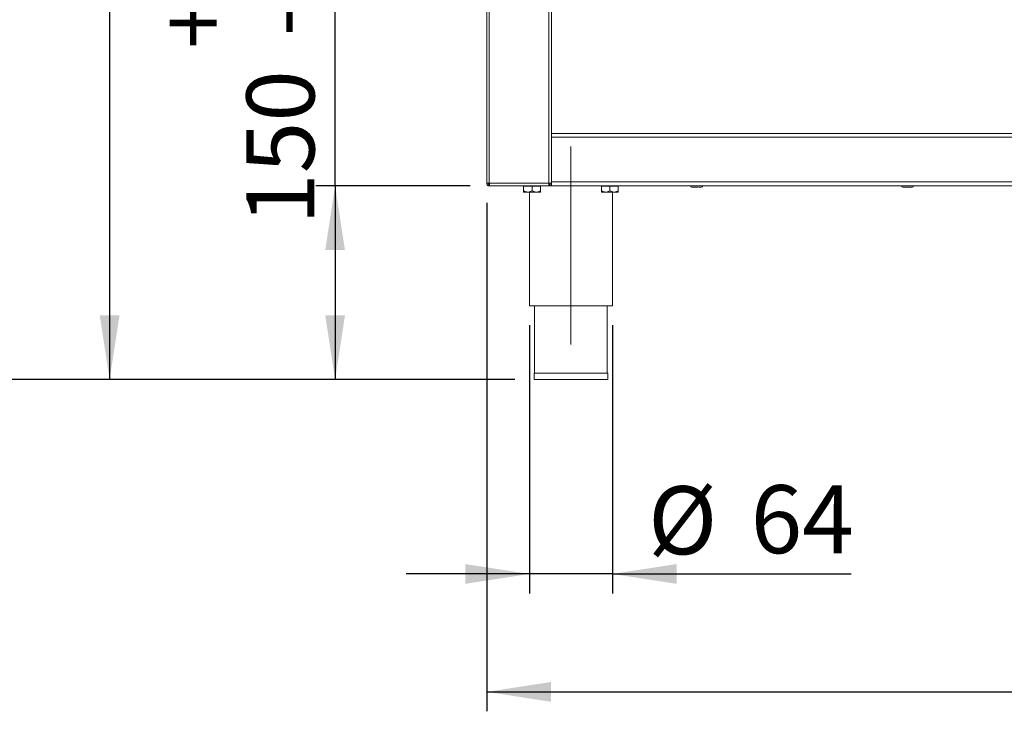
# Model space of a CAD drawing. Units: millimetres. Extents: x 5 to 415, y 5 to 292.
# Drawn here: x 30 to 81, y 151 to 187 of the extents above; entities that cross this region are included whole.
import ezdxf

# ---------------------------------------------------------------- set-up
doc = ezdxf.new("R2010")
doc.units = ezdxf.units.MM
doc.linetypes.add('CENTERX2', pattern=[20.32, 12.7, -2.54, 2.54, -2.54])
doc.layers.add('BEMAßUNG', color=96, linetype='Continuous')
doc.styles.add('SLDTEXTSTYLE0', font='TXT', dxfattribs={"width": 0.75})
doc.dimstyles.new('SLDDIMSTYLE0', dxfattribs={"dimtxt": 3.5, "dimasz": 3.302, "dimexe": 0, "dimexo": 0.0625, "dimgap": 0.875, "dimtad": 1, "dimdec": 0, "dimlfac": 15, "dimrnd": 1e-09, "dimzin": 12, "dimdsep": 46, "dimtxsty": 'SLDTEXTSTYLE0', "dimsah": 1, "dimcen": 0.09, "dimadec": 0, "dimazin": 3, "dimtfac": 1, "dimtofl": 0, "dimtmove": 0, "dimatfit": 3, "dimfxl": 0, "dimfrac": 2, "dimtolj": 1, "dimtzin": 12, "dimarcsym": 0})
doc.dimstyles.new('SLDDIMSTYLE1', dxfattribs={"dimtxt": 3.5, "dimasz": 3.302, "dimexe": 0, "dimexo": 0.0625, "dimgap": 0.875, "dimtad": 1, "dimdec": 0, "dimlfac": 15, "dimrnd": 1e-09, "dimzin": 12, "dimdsep": 46, "dimtxsty": 'SLDTEXTSTYLE0', "dimsah": 1, "dimcen": 0.09, "dimadec": 0, "dimazin": 3, "dimtol": 1, "dimtp": 60, "dimtm": 20, "dimtfac": 1, "dimtdec": 0, "dimtofl": 0, "dimtmove": 0, "dimatfit": 3, "dimfxl": 0, "dimfrac": 2, "dimtolj": 1, "dimtzin": 12, "dimarcsym": 0})
doc.dimstyles.new('SLDDIMSTYLE2', dxfattribs={"dimtxt": 3.5, "dimasz": 3.302, "dimexe": 0, "dimexo": 0.0625, "dimgap": 0.875, "dimtad": 1, "dimlfac": 15, "dimrnd": 1e-09, "dimzin": 12, "dimdsep": 46, "dimtxsty": 'SLDTEXTSTYLE0', "dimsah": 1, "dimcen": 0.09, "dimadec": 0, "dimazin": 3, "dimtfac": 1, "dimtmove": 0, "dimatfit": 0, "dimfxl": 0, "dimfrac": 2, "dimtolj": 1, "dimtzin": 12, "dimarcsym": 0})
doc.dimstyles.new('SLDDIMSTYLE3', dxfattribs={"dimtxt": 3.5, "dimasz": 3.302, "dimexe": 0, "dimexo": 0.0625, "dimgap": 0.875, "dimtad": 1, "dimlfac": 15, "dimrnd": 1e-09, "dimzin": 12, "dimdsep": 46, "dimtxsty": 'SLDTEXTSTYLE0', "dimsah": 1, "dimcen": 0.09, "dimadec": 0, "dimazin": 3, "dimtfac": 1, "dimtofl": 0, "dimtmove": 0, "dimatfit": 3, "dimfxl": 0, "dimfrac": 2, "dimtolj": 1, "dimtzin": 12, "dimarcsym": 0})
doc.dimstyles.new('SLDDIMSTYLE4', dxfattribs={"dimtxt": 3.5, "dimasz": 3.302, "dimexe": 0, "dimexo": 0.0625, "dimgap": 0.875, "dimtad": 1, "dimdec": 0, "dimlfac": 15, "dimrnd": 1e-09, "dimzin": 12, "dimdsep": 46, "dimtxsty": 'SLDTEXTSTYLE0', "dimsah": 1, "dimcen": 0.09, "dimadec": 0, "dimazin": 3, "dimtfac": 1, "dimtdec": 0, "dimtofl": 0, "dimtmove": 0, "dimatfit": 3, "dimfxl": 0, "dimfrac": 2, "dimtolj": 1, "dimtzin": 12, "dimarcsym": 0})

# ---------------------------------------------------------------- blocks, each defined once
blk = doc.blocks.new('_D')
at = {"layer": 'BEMAßUNG'}
for p, q in [((53.074, 224.75), (34.038, 224.75)), ((35.038, 224.75), (35.038, 168.117)), ((55.88, 168.117), (34.038, 168.117))]:
    blk.add_line(p, q, dxfattribs=at)
for points in [[(35.038, 224.75), (34.53, 221.448), (35.546, 221.448)], [(35.038, 168.117), (35.546, 171.419), (34.53, 171.419)]]:
    blk.add_solid(points, dxfattribs=at)
at = {"layer": 'BEMAßUNG', "insert": (30.527, 193.282), "char_height": 3.5, "attachment_point": 1, "rotation": 90, "style": 'SLDTEXTSTYLE0'}
blk.add_mtext('850', dxfattribs=at)
blk = doc.blocks.new('_D_1')
at = {"layer": 'BEMAßUNG'}
for p, q in [((46.641, 178.084), (46.641, 193.139)), ((53.593, 178.084), (45.641, 178.084)), ((46.641, 178.084), (46.641, 168.117)), ((55.88, 168.117), (45.641, 168.117))]:
    blk.add_line(p, q, dxfattribs=at)
for points in [[(46.641, 178.084), (46.133, 174.782), (47.149, 174.782)], [(46.641, 168.117), (47.149, 171.419), (46.133, 171.419)]]:
    blk.add_solid(points, dxfattribs=at)
at = {"layer": 'BEMAßUNG', "char_height": 3.5, "attachment_point": 1, "rotation": 90, "style": 'SLDTEXTSTYLE0'}
for s, insert in [('60', (37.603, 187.967)), ('20', (42.129, 187.967)), ('+', (37.603, 185.138)), ('-', (42.129, 185.777)), ('150', (42.076, 176.086))]:
    blk.add_mtext(s, dxfattribs=dict(at, insert=insert))
blk = doc.blocks.new('_D_3')
at = {"layer": 'BEMAßUNG'}
for p, q in [((56.64, 170.917), (56.64, 157.117)), ((60.907, 170.917), (60.907, 157.117)), ((56.64, 158.117), (50.29, 158.117)), ((60.907, 158.117), (56.64, 158.117)), ((60.907, 158.117), (73.198, 158.117))]:
    blk.add_line(p, q, dxfattribs=at)
for points in [[(56.64, 158.117), (53.338, 158.625), (53.338, 157.609)], [(60.907, 158.117), (64.209, 157.609), (64.209, 158.625)]]:
    blk.add_solid(points, dxfattribs=at)
at = {"layer": 'BEMAßUNG', "char_height": 3.5, "attachment_point": 1, "style": 'SLDTEXTSTYLE0'}
for s, insert in [('%%c', (62.747, 162.629)), ('64', (68.026, 162.682))]:
    blk.add_mtext(s, dxfattribs=dict(at, insert=insert))
blk = doc.blocks.new('_D_4')
at = {"layer": 'BEMAßUNG'}
for p, q in [((54.44, 177.217), (54.44, 151.05)), ((173.707, 177.217), (173.707, 151.05)), ((54.44, 152.05), (173.707, 152.05))]:
    blk.add_line(p, q, dxfattribs=at)
for points in [[(54.44, 152.05), (57.742, 151.542), (57.742, 152.558)], [(173.707, 152.05), (170.405, 152.558), (170.405, 151.542)]]:
    blk.add_solid(points, dxfattribs=at)
at = {"layer": 'BEMAßUNG', "insert": (108.902, 156.562), "char_height": 3.5, "attachment_point": 1, "style": 'SLDTEXTSTYLE0'}
blk.add_mtext('1789', dxfattribs=at)
blk = doc.blocks.new('_D_6')
at = {"layer": 'BEMAßUNG'}
for p, q in [((53.207, 258.084), (25.073, 258.084)), ((26.073, 258.084), (26.073, 168.117)), ((55.88, 168.117), (25.073, 168.117))]:
    blk.add_line(p, q, dxfattribs=at)
for points in [[(26.073, 258.084), (25.565, 254.782), (26.581, 254.782)], [(26.073, 168.117), (26.581, 171.419), (25.565, 171.419)]]:
    blk.add_solid(points, dxfattribs=at)
at = {"layer": 'BEMAßUNG', "insert": (21.562, 207.928), "char_height": 3.5, "attachment_point": 1, "rotation": 90, "style": 'SLDTEXTSTYLE0'}
blk.add_mtext('1350', dxfattribs=at)

msp = doc.modelspace()

# ---------------------------------------------------------------- linework, layer by layer
at = {"color": 7, "linetype": 'Continuous', "lineweight": 15}
for p, q in [((57.77377, 178.21702), (57.77377, 221.28368)), ((54.44044, 178.21702), (54.44044, 211.5965)), ((57.77377, 180.78368), (170.37377, 180.78368)), ((170.37377, 180.58368), (57.77377, 180.58368)), ((57.77377, 178.28368), (57.77377, 180.58368)), ((54.44044, 178.21702), (54.57377, 178.21702)), ((54.55803, 178.21702), (54.56509, 178.20952)), ((54.57377, 178.21702), (57.64044, 178.21702)), ((54.57377, 178.08368), (54.57377, 178.15035)), ((54.57377, 178.08368), (54.59263, 178.08368)), ((54.59263, 178.08368), (57.64044, 178.08368)), ((56.34044, 178.07702), (56.34044, 177.83072)), ((56.34044, 178.07702), (56.77377, 178.07702)), ((56.38711, 178.08368), (56.38711, 178.07702)), ((56.77377, 178.07702), (56.77377, 177.83072)), ((56.77377, 178.07702), (57.20711, 178.07702)), ((57.16044, 178.07702), (57.16044, 178.08368)), ((57.20711, 178.07702), (57.20711, 177.83072)), ((57.64044, 178.08368), (57.64044, 178.21702)), ((57.64044, 178.21702), (57.77377, 178.21702)), ((57.64044, 178.15035), (57.70044, 178.15035)), ((57.64044, 178.08368), (57.70044, 178.08368)), ((57.70044, 178.15035), (57.70044, 178.08368)), ((57.70711, 178.11702), (57.70044, 178.11702)), ((57.70711, 178.21702), (57.70711, 178.08368)), ((57.70711, 178.08368), (57.77377, 178.08368)), ((57.77377, 178.28368), (170.37377, 178.28368)), ((57.77377, 178.08368), (57.77377, 178.21702)), ((57.77377, 178.08368), (170.37377, 178.08368)), ((60.34044, 178.07702), (60.34044, 177.83072)), ((60.34044, 178.07702), (60.77377, 178.07702)), ((60.38711, 178.08368), (60.38711, 178.07702)), ((60.77377, 178.07702), (60.77377, 177.83072)), ((60.77377, 178.07702), (61.20711, 178.07702)), ((61.16044, 178.07702), (61.16044, 178.08368)), ((61.20711, 178.07702), (61.20711, 177.83072)), ((56.55711, 177.76368), (56.34044, 177.76368)), ((56.55711, 177.76368), (56.99044, 177.76368)), ((56.64044, 177.76368), (56.64044, 171.91702)), ((56.99044, 177.76368), (57.20711, 177.76368)), ((60.55711, 177.76368), (60.34044, 177.76368)), ((60.55711, 177.76368), (60.99044, 177.76368)), ((60.9071, 171.91702), (60.9071, 177.76368)), ((60.99044, 177.76368), (61.20711, 177.76368)), ((56.64044, 171.91702), (58.77377, 171.91702)), ((56.9071, 171.91702), (56.9071, 168.45035)), ((58.77377, 171.91702), (60.9071, 171.91702)), ((60.64044, 168.45035), (60.64044, 171.91702)), ((56.88044, 168.45035), (56.88044, 168.11702)), ((56.88044, 168.45035), (60.6671, 168.45035)), ((60.6671, 168.11702), (60.6671, 168.45035)), ((56.88044, 168.11702), (60.6671, 168.11702))]:
    msp.add_line(p, q, dxfattribs=at)
at = {"color": 8, "linetype": 'Continuous', "lineweight": 15}
for p, q in [((54.57377, 178.21702), (54.57377, 211.46823)), ((57.64044, 178.21702), (57.64044, 211.75035))]:
    msp.add_line(p, q, dxfattribs=at)
at = {"color": 7, "linetype": 'Continuous', "lineweight": 15}
for centre, start, end in [((64.99711, 178.08368), 180, 270), ((65.48377, 178.08368), 270, 0), ((75.84911, 178.08368), 180, 270), ((76.33577, 178.08368), 270, 0)]:
    msp.add_arc(centre, 0.07333, start, end, dxfattribs=at)
for points, knots in [([(54.44044, 178.21702), (54.44244, 178.19954), (54.44645, 178.1646), (54.47728, 178.12053), (54.52136, 178.0897), (54.5563, 178.08569), (54.57377, 178.08368)], [0, 0, 0, 0, 0.249996324, 0.499996982, 0.749997179, 1, 1, 1, 1]), ([(54.50711, 178.21702), (54.50811, 178.20828), (54.51011, 178.19081), (54.52553, 178.16877), (54.54756, 178.15336), (54.56504, 178.15135), (54.57377, 178.15035)], [0, 0, 0, 0, 0.24999887, 0.49997586, 0.74997802, 1, 1, 1, 1]), ([(54.57377, 178.21702), (54.57534, 178.19954), (54.57849, 178.1646), (54.5832, 178.12053), (54.58792, 178.0897), (54.59106, 178.08569), (54.59263, 178.08368)], [0, 0, 0, 0, 0.2500007, 0.49999949, 0.75000393, 1, 1, 1, 1]), ([(56.55711, 177.76368), (56.51899, 177.76756), (56.44335, 177.77525), (56.37456, 177.81233), (56.34044, 177.83072)], [0, 0, 0, 0, 0.5039916, 1, 1, 1, 1]), ([(56.34044, 177.83072), (56.34044, 177.81672), (56.34044, 177.77912), (56.34044, 177.76964), (56.34044, 177.76368)], [0, 0, 0, 0, 0.37213981, 1, 1, 1, 1]), ([(56.77377, 177.83072), (56.74411, 177.81506), (56.68376, 177.78321), (56.60894, 177.76506), (56.56618, 177.76392), (56.55711, 177.76368)], [0, 0, 0, 0, 0.43237873, 0.87955561, 1, 1, 1, 1]), ([(56.99044, 177.76368), (56.95232, 177.76756), (56.87668, 177.77525), (56.80789, 177.81233), (56.77377, 177.83072)], [0, 0, 0, 0, 0.50399526, 1, 1, 1, 1]), ([(57.20711, 177.83072), (57.17744, 177.81506), (57.11709, 177.78321), (57.04228, 177.76506), (56.99951, 177.76392), (56.99044, 177.76368)], [0, 0, 0, 0, 0.43238237, 0.87955938, 1, 1, 1, 1]), ([(57.20711, 177.76368), (57.20711, 177.76964), (57.20711, 177.77912), (57.20711, 177.81672), (57.20711, 177.83072)], [0, 0, 0, 0, 0.62786019, 1, 1, 1, 1]), ([(60.55711, 177.76368), (60.51899, 177.76756), (60.44335, 177.77525), (60.37456, 177.81233), (60.34044, 177.83072)], [0, 0, 0, 0, 0.5039916, 1, 1, 1, 1]), ([(60.34044, 177.83072), (60.34044, 177.81672), (60.34044, 177.77912), (60.34044, 177.76964), (60.34044, 177.76368)], [0, 0, 0, 0, 0.37213981, 1, 1, 1, 1]), ([(60.77377, 177.83072), (60.74411, 177.81506), (60.68376, 177.78321), (60.60894, 177.76506), (60.56618, 177.76392), (60.55711, 177.76368)], [0, 0, 0, 0, 0.43237873, 0.87955561, 1, 1, 1, 1]), ([(60.99044, 177.76368), (60.95232, 177.76756), (60.87668, 177.77525), (60.80789, 177.81233), (60.77377, 177.83072)], [0, 0, 0, 0, 0.50399526, 1, 1, 1, 1]), ([(61.20711, 177.83072), (61.17744, 177.81506), (61.11709, 177.78321), (61.04227, 177.76506), (60.99951, 177.76392), (60.99044, 177.76368)], [0, 0, 0, 0, 0.43239488, 0.87955929, 1, 1, 1, 1]), ([(61.20711, 177.76368), (61.20711, 177.76964), (61.20711, 177.77912), (61.20711, 177.81672), (61.20711, 177.83072)], [0, 0, 0, 0, 0.62786019, 1, 1, 1, 1]), ([(65.02075, 178.01035), (65.03684, 178.01035), (65.0616, 178.01035), (65.11336, 178.01035), (65.15847, 178.01035), (65.20717, 178.01035), (65.27086, 178.01035), (65.31504, 178.01035), (65.34359, 178.01035)], [0, 0, 0, 0, 0.240420148, 0.369837371, 0.502002617, 0.634177105, 0.763597405, 1, 1, 1, 1]), ([(65.36693, 178.01035), (65.37035, 178.01035), (65.38832, 178.01035), (65.42703, 178.01035), (65.45004, 178.01035), (65.465, 178.01035)], [0, 0, 0, 0, 0.07612266, 0.39942597, 1, 1, 1, 1]), ([(75.87275, 178.01035), (75.88884, 178.01035), (75.9136, 178.01035), (75.96536, 178.01035), (76.01047, 178.01035), (76.05917, 178.01035), (76.12286, 178.01035), (76.16704, 178.01035), (76.19559, 178.01035)], [0, 0, 0, 0, 0.24042032, 0.36983764, 0.50201244, 0.63417684, 0.76359723, 1, 1, 1, 1]), ([(76.21893, 178.01035), (76.22235, 178.01035), (76.24031, 178.01035), (76.27903, 178.01035), (76.30204, 178.01035), (76.317, 178.01035)], [0, 0, 0, 0, 0.07612266, 0.39942597, 1, 1, 1, 1])]:
    msp.add_open_spline(points, degree=3, knots=knots, dxfattribs=at)
at = {"layer": 'BEMAßUNG', "linetype": 'CENTERX2', "lineweight": 0}
msp.add_line((58.77377, 169.91702), (58.77377, 180.11702), dxfattribs=at)

# ---------------------------------------------------------------- dimensions: what is measured, and where the dimension line sits
at = {"layer": 'BEMAßUNG'}
for base, p1, dimstyle, picture, middle in [((26.07327, 168.11702), (54.20711, 258.08368), 'SLDDIMSTYLE4', '_D_6', (26.07327, 213.10035)), ((35.03848, 168.11702), (54.07377, 224.75035), 'SLDDIMSTYLE0', '_D', (35.03848, 197.16163)), ((46.64085, 168.11702), (54.59263, 178.08368), 'SLDDIMSTYLE1', '_D_1', (46.64085, 184.61274))]:
    dim = msp.add_linear_dim(base=base, p1=p1, p2=(56.88044, 168.11702), angle=90, dimstyle=dimstyle, dxfattribs=at)
    dim.commit()
    dim.dimension.update_dxf_attribs({"geometry": picture, "text_midpoint": middle, "dimtype": 160})
dim = msp.add_linear_dim(base=(173.70711, 152.05035), p1=(54.44044, 178.21702), p2=(173.70711, 178.21702), dimstyle='SLDDIMSTYLE3', dxfattribs=at)
dim.commit()
dim.dimension.update_dxf_attribs({"geometry": '_D_4', "text_midpoint": (114.07377, 152.05035), "dimtype": 160})
dim = msp.add_linear_dim(base=(56.64044, 158.11702), p1=(60.90711, 171.91702), p2=(56.64044, 171.91702), text='%%c<>', dimstyle='SLDDIMSTYLE2', dxfattribs=at)
dim.commit()
dim.dimension.update_dxf_attribs({"geometry": '_D_3', "text_midpoint": (67.97259, 158.11702), "dimtype": 160})

doc.saveas('drawing.dxf')
